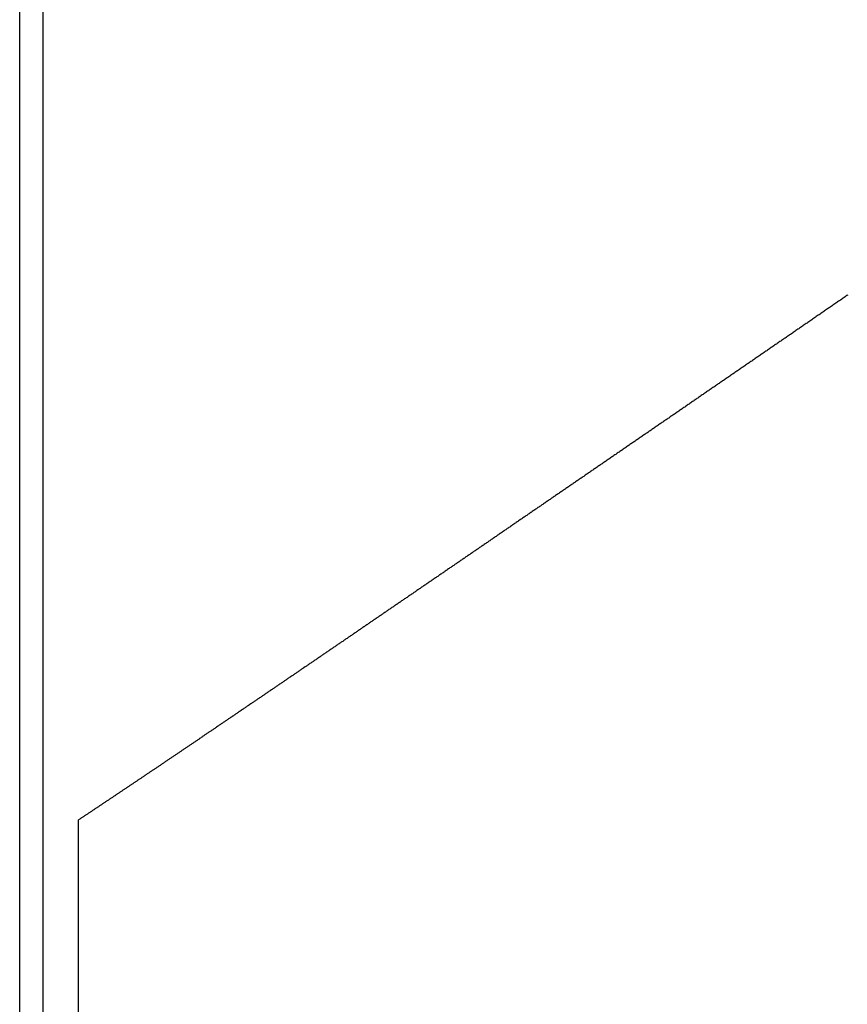
# Model space of a CAD drawing. Units: inches. Extents: x 11 to 407, y 4 to 292.
# Drawn here: x 174 to 175, y 150 to 151 of the extents above; entities that cross this region are included whole.
import ezdxf

# ---------------------------------------------------------------- set-up
doc = ezdxf.new("R2010")
doc.units = ezdxf.units.IN
doc.header["$MEASUREMENT"] = 0
doc.layers.add('M1', color=7, linetype='Continuous')

msp = doc.modelspace()

# ---------------------------------------------------------------- linework, layer by layer
at = {"layer": 'M1'}
for p, q in [((173.8844, 132.1315), (173.8844, 154.3193)), ((173.9144, 132.1043), (173.9144, 154.3193)), ((174.927, 150.8972), (174.9259, 150.8964)), ((174.9282, 150.898), (174.927, 150.8972)), ((174.9294, 150.8988), (174.9282, 150.898)), ((174.9305, 150.8996), (174.9294, 150.8988)), ((174.9317, 150.9004), (174.9305, 150.8996)), ((174.9329, 150.9012), (174.9317, 150.9004)), ((174.9341, 150.902), (174.9329, 150.9012)), ((174.9352, 150.9028), (174.9341, 150.902)), ((174.9364, 150.9036), (174.9352, 150.9028)), ((174.9376, 150.9044), (174.9364, 150.9036)), ((174.9082, 150.8843), (174.9071, 150.8835)), ((174.9094, 150.8851), (174.9082, 150.8843)), ((174.9106, 150.8859), (174.9094, 150.8851)), ((174.9118, 150.8867), (174.9106, 150.8859)), ((174.9129, 150.8875), (174.9118, 150.8867)), ((174.9141, 150.8883), (174.9129, 150.8875)), ((174.9153, 150.8891), (174.9141, 150.8883)), ((174.9165, 150.8899), (174.9153, 150.8891)), ((174.9176, 150.8907), (174.9165, 150.8899)), ((174.9188, 150.8915), (174.9176, 150.8907)), ((174.92, 150.8923), (174.9188, 150.8915)), ((174.9212, 150.8932), (174.92, 150.8923)), ((174.9223, 150.894), (174.9212, 150.8932)), ((174.9235, 150.8948), (174.9223, 150.894)), ((174.9247, 150.8956), (174.9235, 150.8948)), ((174.9259, 150.8964), (174.9247, 150.8956)), ((174.8905, 150.8721), (174.8893, 150.8713)), ((174.8917, 150.8729), (174.8905, 150.8721)), ((174.8929, 150.8737), (174.8917, 150.8729)), ((174.894, 150.8745), (174.8929, 150.8737)), ((174.8952, 150.8753), (174.894, 150.8745)), ((174.8964, 150.8761), (174.8952, 150.8753)), ((174.8976, 150.877), (174.8964, 150.8761)), ((174.8988, 150.8778), (174.8976, 150.877)), ((174.9, 150.8786), (174.8988, 150.8778)), ((174.9011, 150.8794), (174.9, 150.8786)), ((174.9023, 150.8802), (174.9011, 150.8794)), ((174.9035, 150.881), (174.9023, 150.8802)), ((174.9047, 150.8818), (174.9035, 150.881)), ((174.9059, 150.8826), (174.9047, 150.8818)), ((174.9071, 150.8835), (174.9059, 150.8826)), ((174.8717, 150.8592), (174.8705, 150.8584)), ((174.8728, 150.86), (174.8717, 150.8592)), ((174.874, 150.8608), (174.8728, 150.86)), ((174.8752, 150.8616), (174.874, 150.8608)), ((174.8763, 150.8624), (174.8752, 150.8616)), ((174.8775, 150.8632), (174.8763, 150.8624)), ((174.8787, 150.864), (174.8775, 150.8632)), ((174.8799, 150.8648), (174.8787, 150.864)), ((174.881, 150.8656), (174.8799, 150.8648)), ((174.8822, 150.8664), (174.881, 150.8656)), ((174.8834, 150.8672), (174.8822, 150.8664)), ((174.8846, 150.868), (174.8834, 150.8672)), ((174.8858, 150.8688), (174.8846, 150.868)), ((174.8869, 150.8696), (174.8858, 150.8688)), ((174.8881, 150.8705), (174.8869, 150.8696)), ((174.8893, 150.8713), (174.8881, 150.8705)), ((174.8535, 150.8467), (174.8523, 150.8459)), ((174.8546, 150.8474), (174.8535, 150.8467)), ((174.8557, 150.8482), (174.8546, 150.8474)), ((174.8568, 150.849), (174.8557, 150.8482)), ((174.858, 150.8497), (174.8568, 150.849)), ((174.8591, 150.8505), (174.858, 150.8497)), ((174.8602, 150.8513), (174.8591, 150.8505)), ((174.8614, 150.8521), (174.8602, 150.8513)), ((174.8625, 150.8529), (174.8614, 150.8521)), ((174.8636, 150.8536), (174.8625, 150.8529)), ((174.8648, 150.8544), (174.8636, 150.8536)), ((174.8659, 150.8552), (174.8648, 150.8544)), ((174.8671, 150.856), (174.8659, 150.8552)), ((174.8682, 150.8568), (174.8671, 150.856)), ((174.8694, 150.8576), (174.8682, 150.8568)), ((174.8705, 150.8584), (174.8694, 150.8576)), ((174.8356, 150.8344), (174.8345, 150.8336)), ((174.8367, 150.8352), (174.8356, 150.8344)), ((174.8379, 150.8359), (174.8367, 150.8352)), ((174.839, 150.8367), (174.8379, 150.8359)), ((174.8401, 150.8375), (174.839, 150.8367)), ((174.8412, 150.8382), (174.8401, 150.8375)), ((174.8423, 150.839), (174.8412, 150.8382)), ((174.8434, 150.8397), (174.8423, 150.839)), ((174.8445, 150.8405), (174.8434, 150.8397)), ((174.8456, 150.8413), (174.8445, 150.8405)), ((174.8468, 150.842), (174.8456, 150.8413)), ((174.8479, 150.8428), (174.8468, 150.842)), ((174.849, 150.8436), (174.8479, 150.8428)), ((174.8501, 150.8443), (174.849, 150.8436)), ((174.8512, 150.8451), (174.8501, 150.8443)), ((174.8523, 150.8459), (174.8512, 150.8451)), ((174.8166, 150.8213), (174.8155, 150.8205)), ((174.8177, 150.8221), (174.8166, 150.8213)), ((174.8188, 150.8229), (174.8177, 150.8221)), ((174.8199, 150.8236), (174.8188, 150.8229)), ((174.8211, 150.8244), (174.8199, 150.8236)), ((174.8222, 150.8252), (174.8211, 150.8244)), ((174.8233, 150.8259), (174.8222, 150.8252)), ((174.8244, 150.8267), (174.8233, 150.8259)), ((174.8256, 150.8275), (174.8244, 150.8267)), ((174.8267, 150.8283), (174.8256, 150.8275)), ((174.8278, 150.829), (174.8267, 150.8283)), ((174.8289, 150.8298), (174.8278, 150.829)), ((174.83, 150.8306), (174.8289, 150.8298)), ((174.8312, 150.8313), (174.83, 150.8306)), ((174.8323, 150.8321), (174.8312, 150.8313)), ((174.8334, 150.8329), (174.8323, 150.8321)), ((174.8345, 150.8336), (174.8334, 150.8329)), ((174.7986, 150.809), (174.7975, 150.8082)), ((174.7997, 150.8097), (174.7986, 150.809)), ((174.8008, 150.8105), (174.7997, 150.8097)), ((174.802, 150.8113), (174.8008, 150.8105)), ((174.8031, 150.8121), (174.802, 150.8113)), ((174.8042, 150.8128), (174.8031, 150.8121)), ((174.8053, 150.8136), (174.8042, 150.8128)), ((174.8065, 150.8144), (174.8053, 150.8136)), ((174.8076, 150.8151), (174.8065, 150.8144)), ((174.8087, 150.8159), (174.8076, 150.8151)), ((174.8098, 150.8167), (174.8087, 150.8159)), ((174.811, 150.8175), (174.8098, 150.8167)), ((174.8121, 150.8182), (174.811, 150.8175)), ((174.8132, 150.819), (174.8121, 150.8182)), ((174.8143, 150.8198), (174.8132, 150.819)), ((174.8155, 150.8205), (174.8143, 150.8198)), ((174.7807, 150.7967), (174.7795, 150.7959)), ((174.7818, 150.7974), (174.7807, 150.7967)), ((174.7829, 150.7982), (174.7818, 150.7974)), ((174.784, 150.799), (174.7829, 150.7982)), ((174.7851, 150.7997), (174.784, 150.799)), ((174.7863, 150.8005), (174.7851, 150.7997)), ((174.7874, 150.8013), (174.7863, 150.8005)), ((174.7885, 150.802), (174.7874, 150.8013)), ((174.7896, 150.8028), (174.7885, 150.802)), ((174.7907, 150.8036), (174.7896, 150.8028)), ((174.7919, 150.8043), (174.7907, 150.8036)), ((174.793, 150.8051), (174.7919, 150.8043)), ((174.7941, 150.8059), (174.793, 150.8051)), ((174.7952, 150.8067), (174.7941, 150.8059)), ((174.7963, 150.8074), (174.7952, 150.8067)), ((174.7975, 150.8082), (174.7963, 150.8074)), ((174.7626, 150.7843), (174.7615, 150.7835)), ((174.7638, 150.7851), (174.7626, 150.7843)), ((174.7649, 150.7858), (174.7638, 150.7851)), ((174.766, 150.7866), (174.7649, 150.7858)), ((174.7672, 150.7874), (174.766, 150.7866)), ((174.7683, 150.7882), (174.7672, 150.7874)), ((174.7694, 150.7889), (174.7683, 150.7882)), ((174.7705, 150.7897), (174.7694, 150.7889)), ((174.7717, 150.7905), (174.7705, 150.7897)), ((174.7728, 150.7913), (174.7717, 150.7905)), ((174.7739, 150.792), (174.7728, 150.7913)), ((174.775, 150.7928), (174.7739, 150.792)), ((174.7762, 150.7936), (174.775, 150.7928)), ((174.7773, 150.7943), (174.7762, 150.7936)), ((174.7784, 150.7951), (174.7773, 150.7943)), ((174.7795, 150.7959), (174.7784, 150.7951)), ((174.7446, 150.7719), (174.7435, 150.7711)), ((174.7457, 150.7727), (174.7446, 150.7719)), ((174.7468, 150.7734), (174.7457, 150.7727)), ((174.7479, 150.7742), (174.7468, 150.7734)), ((174.7491, 150.775), (174.7479, 150.7742)), ((174.7502, 150.7757), (174.7491, 150.775)), ((174.7513, 150.7765), (174.7502, 150.7757)), ((174.7525, 150.7773), (174.7513, 150.7765)), ((174.7536, 150.7781), (174.7525, 150.7773)), ((174.7547, 150.7788), (174.7536, 150.7781)), ((174.7559, 150.7796), (174.7547, 150.7788)), ((174.757, 150.7804), (174.7559, 150.7796)), ((174.7581, 150.7812), (174.757, 150.7804)), ((174.7592, 150.782), (174.7581, 150.7812)), ((174.7604, 150.7827), (174.7592, 150.782)), ((174.7615, 150.7835), (174.7604, 150.7827)), ((174.7258, 150.759), (174.7247, 150.7583)), ((174.7269, 150.7598), (174.7258, 150.759)), ((174.728, 150.7605), (174.7269, 150.7598)), ((174.7291, 150.7612), (174.728, 150.7605)), ((174.7302, 150.762), (174.7291, 150.7612)), ((174.7313, 150.7627), (174.7302, 150.762)), ((174.7324, 150.7635), (174.7313, 150.7627)), ((174.7335, 150.7642), (174.7324, 150.7635)), ((174.7346, 150.765), (174.7335, 150.7642)), ((174.7357, 150.7658), (174.7346, 150.765)), ((174.7368, 150.7665), (174.7357, 150.7658)), ((174.7379, 150.7673), (174.7368, 150.7665)), ((174.739, 150.768), (174.7379, 150.7673)), ((174.7401, 150.7688), (174.739, 150.768)), ((174.7412, 150.7696), (174.7401, 150.7688)), ((174.7423, 150.7703), (174.7412, 150.7696)), ((174.7435, 150.7711), (174.7423, 150.7703)), ((174.7077, 150.7465), (174.7066, 150.7458)), ((174.7087, 150.7473), (174.7077, 150.7465)), ((174.7098, 150.748), (174.7087, 150.7473)), ((174.7108, 150.7487), (174.7098, 150.748)), ((174.7119, 150.7495), (174.7108, 150.7487)), ((174.713, 150.7502), (174.7119, 150.7495)), ((174.714, 150.7509), (174.713, 150.7502)), ((174.7151, 150.7516), (174.714, 150.7509)), ((174.7162, 150.7524), (174.7151, 150.7516)), ((174.7172, 150.7531), (174.7162, 150.7524)), ((174.7183, 150.7538), (174.7172, 150.7531)), ((174.7194, 150.7546), (174.7183, 150.7538)), ((174.7204, 150.7553), (174.7194, 150.7546)), ((174.7215, 150.756), (174.7204, 150.7553)), ((174.7226, 150.7568), (174.7215, 150.756)), ((174.7237, 150.7575), (174.7226, 150.7568)), ((174.7247, 150.7583), (174.7237, 150.7575)), ((174.6895, 150.7341), (174.6885, 150.7334)), ((174.6906, 150.7348), (174.6895, 150.7341)), ((174.6917, 150.7356), (174.6906, 150.7348)), ((174.6927, 150.7363), (174.6917, 150.7356)), ((174.6938, 150.737), (174.6927, 150.7363)), ((174.6949, 150.7378), (174.6938, 150.737)), ((174.6959, 150.7385), (174.6949, 150.7378)), ((174.697, 150.7392), (174.6959, 150.7385)), ((174.6981, 150.74), (174.697, 150.7392)), ((174.6991, 150.7407), (174.6981, 150.74)), ((174.7002, 150.7414), (174.6991, 150.7407)), ((174.7013, 150.7422), (174.7002, 150.7414)), ((174.7023, 150.7429), (174.7013, 150.7422)), ((174.7034, 150.7436), (174.7023, 150.7429)), ((174.7045, 150.7444), (174.7034, 150.7436)), ((174.7055, 150.7451), (174.7045, 150.7444)), ((174.7066, 150.7458), (174.7055, 150.7451)), ((174.6713, 150.7216), (174.6702, 150.7208)), ((174.6724, 150.7223), (174.6713, 150.7216)), ((174.6734, 150.7231), (174.6724, 150.7223)), ((174.6745, 150.7238), (174.6734, 150.7231)), ((174.6756, 150.7245), (174.6745, 150.7238)), ((174.6767, 150.7253), (174.6756, 150.7245)), ((174.6777, 150.726), (174.6767, 150.7253)), ((174.6788, 150.7267), (174.6777, 150.726)), ((174.6799, 150.7275), (174.6788, 150.7267)), ((174.6809, 150.7282), (174.6799, 150.7275)), ((174.682, 150.7289), (174.6809, 150.7282)), ((174.6831, 150.7297), (174.682, 150.7289)), ((174.6842, 150.7304), (174.6831, 150.7297)), ((174.6852, 150.7312), (174.6842, 150.7304)), ((174.6863, 150.7319), (174.6852, 150.7312)), ((174.6874, 150.7326), (174.6863, 150.7319)), ((174.6885, 150.7334), (174.6874, 150.7326)), ((174.6531, 150.7091), (174.652, 150.7084)), ((174.6542, 150.7098), (174.6531, 150.7091)), ((174.6552, 150.7106), (174.6542, 150.7098)), ((174.6563, 150.7113), (174.6552, 150.7106)), ((174.6574, 150.712), (174.6563, 150.7113)), ((174.6584, 150.7128), (174.6574, 150.712)), ((174.6595, 150.7135), (174.6584, 150.7128)), ((174.6606, 150.7142), (174.6595, 150.7135)), ((174.6616, 150.715), (174.6606, 150.7142)), ((174.6627, 150.7157), (174.6616, 150.715)), ((174.6638, 150.7164), (174.6627, 150.7157)), ((174.6649, 150.7172), (174.6638, 150.7164)), ((174.6659, 150.7179), (174.6649, 150.7172)), ((174.667, 150.7186), (174.6659, 150.7179)), ((174.6681, 150.7194), (174.667, 150.7186)), ((174.6691, 150.7201), (174.6681, 150.7194)), ((174.6702, 150.7208), (174.6691, 150.7201)), ((174.6348, 150.6966), (174.6338, 150.6958)), ((174.6359, 150.6973), (174.6348, 150.6966)), ((174.637, 150.6981), (174.6359, 150.6973)), ((174.6381, 150.6988), (174.637, 150.6981)), ((174.6392, 150.6995), (174.6381, 150.6988)), ((174.6402, 150.7003), (174.6392, 150.6995)), ((174.6413, 150.701), (174.6402, 150.7003)), ((174.6424, 150.7018), (174.6413, 150.701)), ((174.6435, 150.7025), (174.6424, 150.7018)), ((174.6445, 150.7032), (174.6435, 150.7025)), ((174.6456, 150.704), (174.6445, 150.7032)), ((174.6467, 150.7047), (174.6456, 150.704)), ((174.6477, 150.7054), (174.6467, 150.7047)), ((174.6488, 150.7062), (174.6477, 150.7054)), ((174.6499, 150.7069), (174.6488, 150.7062)), ((174.651, 150.7076), (174.6499, 150.7069)), ((174.652, 150.7084), (174.651, 150.7076)), ((174.6165, 150.684), (174.6154, 150.6833)), ((174.6176, 150.6847), (174.6165, 150.684)), ((174.6187, 150.6855), (174.6176, 150.6847)), ((174.6197, 150.6862), (174.6187, 150.6855)), ((174.6208, 150.687), (174.6197, 150.6862)), ((174.6219, 150.6877), (174.6208, 150.687)), ((174.623, 150.6884), (174.6219, 150.6877)), ((174.624, 150.6892), (174.623, 150.6884)), ((174.6251, 150.6899), (174.624, 150.6892)), ((174.6262, 150.6907), (174.6251, 150.6899)), ((174.6273, 150.6914), (174.6262, 150.6907)), ((174.6284, 150.6921), (174.6273, 150.6914)), ((174.6294, 150.6929), (174.6284, 150.6921)), ((174.6305, 150.6936), (174.6294, 150.6929)), ((174.6316, 150.6944), (174.6305, 150.6936)), ((174.6327, 150.6951), (174.6316, 150.6944)), ((174.6338, 150.6958), (174.6327, 150.6951)), ((174.5986, 150.6717), (174.5975, 150.671)), ((174.5996, 150.6724), (174.5986, 150.6717)), ((174.6007, 150.6731), (174.5996, 150.6724)), ((174.6017, 150.6738), (174.6007, 150.6731)), ((174.6027, 150.6746), (174.6017, 150.6738)), ((174.6038, 150.6753), (174.6027, 150.6746)), ((174.6048, 150.676), (174.6038, 150.6753)), ((174.6059, 150.6767), (174.6048, 150.676)), ((174.6069, 150.6774), (174.6059, 150.6767)), ((174.608, 150.6782), (174.6069, 150.6774)), ((174.609, 150.6789), (174.608, 150.6782)), ((174.6101, 150.6796), (174.609, 150.6789)), ((174.6112, 150.6803), (174.6101, 150.6796)), ((174.6122, 150.6811), (174.6112, 150.6803)), ((174.6133, 150.6818), (174.6122, 150.6811)), ((174.6144, 150.6825), (174.6133, 150.6818)), ((174.6154, 150.6833), (174.6144, 150.6825)), ((174.5802, 150.6591), (174.5792, 150.6584)), ((174.5812, 150.6598), (174.5802, 150.6591)), ((174.5823, 150.6605), (174.5812, 150.6598)), ((174.5833, 150.6612), (174.5823, 150.6605)), ((174.5843, 150.6619), (174.5833, 150.6612)), ((174.5853, 150.6626), (174.5843, 150.6619)), ((174.5863, 150.6633), (174.5853, 150.6626)), ((174.5873, 150.664), (174.5863, 150.6633)), ((174.5883, 150.6647), (174.5873, 150.664)), ((174.5894, 150.6654), (174.5883, 150.6647)), ((174.5904, 150.6661), (174.5894, 150.6654)), ((174.5914, 150.6668), (174.5904, 150.6661)), ((174.5924, 150.6675), (174.5914, 150.6668)), ((174.5934, 150.6682), (174.5924, 150.6675)), ((174.5945, 150.6689), (174.5934, 150.6682)), ((174.5955, 150.6696), (174.5945, 150.6689)), ((174.5965, 150.6703), (174.5955, 150.6696)), ((174.5975, 150.671), (174.5965, 150.6703)), ((174.5619, 150.6466), (174.5609, 150.6459)), ((174.563, 150.6473), (174.5619, 150.6466)), ((174.564, 150.648), (174.563, 150.6473)), ((174.565, 150.6487), (174.564, 150.648)), ((174.566, 150.6494), (174.565, 150.6487)), ((174.567, 150.6501), (174.566, 150.6494)), ((174.5681, 150.6508), (174.567, 150.6501)), ((174.5691, 150.6515), (174.5681, 150.6508)), ((174.5701, 150.6522), (174.5691, 150.6515)), ((174.5711, 150.6529), (174.5701, 150.6522)), ((174.5721, 150.6536), (174.5711, 150.6529)), ((174.5731, 150.6543), (174.5721, 150.6536)), ((174.5742, 150.655), (174.5731, 150.6543)), ((174.5752, 150.6557), (174.5742, 150.655)), ((174.5762, 150.6564), (174.5752, 150.6557)), ((174.5772, 150.657), (174.5762, 150.6564)), ((174.5782, 150.6577), (174.5772, 150.657)), ((174.5792, 150.6584), (174.5782, 150.6577)), ((174.5435, 150.634), (174.5425, 150.6333)), ((174.5445, 150.6347), (174.5435, 150.634)), ((174.5456, 150.6354), (174.5445, 150.6347)), ((174.5466, 150.6361), (174.5456, 150.6354)), ((174.5476, 150.6368), (174.5466, 150.6361)), ((174.5486, 150.6375), (174.5476, 150.6368)), ((174.5497, 150.6382), (174.5486, 150.6375)), ((174.5507, 150.6389), (174.5497, 150.6382)), ((174.5517, 150.6396), (174.5507, 150.6389)), ((174.5527, 150.6403), (174.5517, 150.6396)), ((174.5537, 150.641), (174.5527, 150.6403)), ((174.5548, 150.6417), (174.5537, 150.641)), ((174.5558, 150.6424), (174.5548, 150.6417)), ((174.5568, 150.6431), (174.5558, 150.6424)), ((174.5578, 150.6438), (174.5568, 150.6431)), ((174.5589, 150.6445), (174.5578, 150.6438)), ((174.5599, 150.6452), (174.5589, 150.6445)), ((174.5609, 150.6459), (174.5599, 150.6452)), ((174.5252, 150.6214), (174.5241, 150.6207)), ((174.5262, 150.6221), (174.5252, 150.6214)), ((174.5272, 150.6228), (174.5262, 150.6221)), ((174.5282, 150.6235), (174.5272, 150.6228)), ((174.5292, 150.6242), (174.5282, 150.6235)), ((174.5303, 150.6249), (174.5292, 150.6242)), ((174.5313, 150.6256), (174.5303, 150.6249)), ((174.5323, 150.6263), (174.5313, 150.6256)), ((174.5333, 150.627), (174.5323, 150.6263)), ((174.5343, 150.6277), (174.5333, 150.627)), ((174.5354, 150.6284), (174.5343, 150.6277)), ((174.5364, 150.6291), (174.5354, 150.6284)), ((174.5374, 150.6298), (174.5364, 150.6291)), ((174.5384, 150.6305), (174.5374, 150.6298)), ((174.5394, 150.6312), (174.5384, 150.6305)), ((174.5405, 150.6319), (174.5394, 150.6312)), ((174.5415, 150.6326), (174.5405, 150.6319)), ((174.5425, 150.6333), (174.5415, 150.6326)), ((174.5067, 150.6087), (174.5057, 150.608)), ((174.5077, 150.6094), (174.5067, 150.6087)), ((174.5088, 150.6101), (174.5077, 150.6094)), ((174.5098, 150.6108), (174.5088, 150.6101)), ((174.5108, 150.6116), (174.5098, 150.6108)), ((174.5118, 150.6123), (174.5108, 150.6116)), ((174.5129, 150.613), (174.5118, 150.6123)), ((174.5139, 150.6137), (174.5129, 150.613)), ((174.5149, 150.6144), (174.5139, 150.6137)), ((174.516, 150.6151), (174.5149, 150.6144)), ((174.517, 150.6158), (174.516, 150.6151)), ((174.518, 150.6165), (174.517, 150.6158)), ((174.519, 150.6172), (174.518, 150.6165)), ((174.52, 150.6179), (174.519, 150.6172)), ((174.5211, 150.6186), (174.52, 150.6179)), ((174.5221, 150.6193), (174.5211, 150.6186)), ((174.5231, 150.62), (174.5221, 150.6193)), ((174.5241, 150.6207), (174.5231, 150.62)), ((174.4882, 150.5961), (174.4872, 150.5954)), ((174.4893, 150.5968), (174.4882, 150.5961)), ((174.4903, 150.5975), (174.4893, 150.5968)), ((174.4913, 150.5982), (174.4903, 150.5975)), ((174.4923, 150.5989), (174.4913, 150.5982)), ((174.4933, 150.5996), (174.4923, 150.5989)), ((174.4944, 150.6003), (174.4933, 150.5996)), ((174.4954, 150.601), (174.4944, 150.6003)), ((174.4964, 150.6017), (174.4954, 150.601)), ((174.4974, 150.6024), (174.4964, 150.6017)), ((174.4985, 150.6031), (174.4974, 150.6024)), ((174.4995, 150.6038), (174.4985, 150.6031)), ((174.5005, 150.6045), (174.4995, 150.6038)), ((174.5015, 150.6052), (174.5005, 150.6045)), ((174.5026, 150.6059), (174.5015, 150.6052)), ((174.5036, 150.6066), (174.5026, 150.6059)), ((174.5046, 150.6073), (174.5036, 150.6066)), ((174.5057, 150.608), (174.5046, 150.6073)), ((174.4704, 150.5838), (174.4694, 150.5832)), ((174.4713, 150.5845), (174.4704, 150.5838)), ((174.4723, 150.5852), (174.4713, 150.5845)), ((174.4733, 150.5858), (174.4723, 150.5852)), ((174.4743, 150.5865), (174.4733, 150.5858)), ((174.4753, 150.5872), (174.4743, 150.5865)), ((174.4762, 150.5879), (174.4753, 150.5872)), ((174.4772, 150.5885), (174.4762, 150.5879)), ((174.4782, 150.5892), (174.4772, 150.5885)), ((174.4792, 150.5899), (174.4782, 150.5892)), ((174.4802, 150.5906), (174.4792, 150.5899)), ((174.4812, 150.5913), (174.4802, 150.5906)), ((174.4822, 150.5919), (174.4812, 150.5913)), ((174.4832, 150.5926), (174.4822, 150.5919)), ((174.4842, 150.5933), (174.4832, 150.5926)), ((174.4852, 150.594), (174.4842, 150.5933)), ((174.4862, 150.5947), (174.4852, 150.594)), ((174.4872, 150.5954), (174.4862, 150.5947)), ((174.452, 150.5713), (174.451, 150.5706)), ((174.453, 150.5719), (174.452, 150.5713)), ((174.4539, 150.5726), (174.453, 150.5719)), ((174.4549, 150.5733), (174.4539, 150.5726)), ((174.4559, 150.5739), (174.4549, 150.5733)), ((174.4568, 150.5746), (174.4559, 150.5739)), ((174.4578, 150.5752), (174.4568, 150.5746)), ((174.4588, 150.5759), (174.4578, 150.5752)), ((174.4597, 150.5766), (174.4588, 150.5759)), ((174.4607, 150.5772), (174.4597, 150.5766)), ((174.4617, 150.5779), (174.4607, 150.5772)), ((174.4626, 150.5785), (174.4617, 150.5779)), ((174.4636, 150.5792), (174.4626, 150.5785)), ((174.4646, 150.5799), (174.4636, 150.5792)), ((174.4655, 150.5805), (174.4646, 150.5799)), ((174.4665, 150.5812), (174.4655, 150.5805)), ((174.4675, 150.5818), (174.4665, 150.5812)), ((174.4684, 150.5825), (174.4675, 150.5818)), ((174.4694, 150.5832), (174.4684, 150.5825)), ((174.4335, 150.5586), (174.4326, 150.558)), ((174.4345, 150.5593), (174.4335, 150.5586)), ((174.4355, 150.56), (174.4345, 150.5593)), ((174.4365, 150.5606), (174.4355, 150.56)), ((174.4374, 150.5613), (174.4365, 150.5606)), ((174.4384, 150.562), (174.4374, 150.5613)), ((174.4394, 150.5626), (174.4384, 150.562)), ((174.4404, 150.5633), (174.4394, 150.5626)), ((174.4413, 150.564), (174.4404, 150.5633)), ((174.4423, 150.5646), (174.4413, 150.564)), ((174.4433, 150.5653), (174.4423, 150.5646)), ((174.4443, 150.566), (174.4433, 150.5653)), ((174.4452, 150.5666), (174.4443, 150.566)), ((174.4462, 150.5673), (174.4452, 150.5666)), ((174.4472, 150.568), (174.4462, 150.5673)), ((174.4481, 150.5686), (174.4472, 150.568)), ((174.4491, 150.5693), (174.4481, 150.5686)), ((174.4501, 150.5699), (174.4491, 150.5693)), ((174.451, 150.5706), (174.4501, 150.5699)), ((174.415, 150.546), (174.4141, 150.5453)), ((174.416, 150.5466), (174.415, 150.546)), ((174.417, 150.5473), (174.416, 150.5466)), ((174.418, 150.548), (174.417, 150.5473)), ((174.4189, 150.5486), (174.418, 150.548)), ((174.4199, 150.5493), (174.4189, 150.5486)), ((174.4209, 150.55), (174.4199, 150.5493)), ((174.4218, 150.5506), (174.4209, 150.55)), ((174.4228, 150.5513), (174.4218, 150.5506)), ((174.4238, 150.552), (174.4228, 150.5513)), ((174.4248, 150.5526), (174.4238, 150.552)), ((174.4257, 150.5533), (174.4248, 150.5526)), ((174.4267, 150.554), (174.4257, 150.5533)), ((174.4277, 150.5546), (174.4267, 150.554)), ((174.4287, 150.5553), (174.4277, 150.5546)), ((174.4296, 150.556), (174.4287, 150.5553)), ((174.4306, 150.5566), (174.4296, 150.556)), ((174.4316, 150.5573), (174.4306, 150.5566)), ((174.4326, 150.558), (174.4316, 150.5573)), ((174.3966, 150.5333), (174.3956, 150.5327)), ((174.3975, 150.534), (174.3966, 150.5333)), ((174.3985, 150.5347), (174.3975, 150.534)), ((174.3995, 150.5353), (174.3985, 150.5347)), ((174.4005, 150.536), (174.3995, 150.5353)), ((174.4014, 150.5367), (174.4005, 150.536)), ((174.4024, 150.5373), (174.4014, 150.5367)), ((174.4034, 150.538), (174.4024, 150.5373)), ((174.4044, 150.5387), (174.4034, 150.538)), ((174.4053, 150.5393), (174.4044, 150.5387)), ((174.4063, 150.54), (174.4053, 150.5393)), ((174.4073, 150.5407), (174.4063, 150.54)), ((174.4082, 150.5413), (174.4073, 150.5407)), ((174.4092, 150.542), (174.4082, 150.5413)), ((174.4102, 150.5427), (174.4092, 150.542)), ((174.4112, 150.5433), (174.4102, 150.5427)), ((174.4121, 150.544), (174.4112, 150.5433)), ((174.4131, 150.5446), (174.4121, 150.544)), ((174.4141, 150.5453), (174.4131, 150.5446)), ((174.3789, 150.5213), (174.3779, 150.5206)), ((174.3799, 150.5219), (174.3789, 150.5213)), ((174.3809, 150.5226), (174.3799, 150.5219)), ((174.3818, 150.5233), (174.3809, 150.5226)), ((174.3828, 150.5239), (174.3818, 150.5233)), ((174.3838, 150.5246), (174.3828, 150.5239)), ((174.3848, 150.5253), (174.3838, 150.5246)), ((174.3858, 150.5259), (174.3848, 150.5253)), ((174.3868, 150.5266), (174.3858, 150.5259)), ((174.3877, 150.5273), (174.3868, 150.5266)), ((174.3887, 150.528), (174.3877, 150.5273)), ((174.3897, 150.5286), (174.3887, 150.528)), ((174.3907, 150.5293), (174.3897, 150.5286)), ((174.3917, 150.53), (174.3907, 150.5293)), ((174.3926, 150.5306), (174.3917, 150.53)), ((174.3936, 150.5313), (174.3926, 150.5306)), ((174.3946, 150.532), (174.3936, 150.5313)), ((174.3956, 150.5327), (174.3946, 150.532)), ((174.3607, 150.5088), (174.3597, 150.5081)), ((174.3616, 150.5094), (174.3607, 150.5088)), ((174.3625, 150.5101), (174.3616, 150.5094)), ((174.3635, 150.5107), (174.3625, 150.5101)), ((174.3644, 150.5114), (174.3635, 150.5107)), ((174.3654, 150.512), (174.3644, 150.5114)), ((174.3663, 150.5127), (174.3654, 150.512)), ((174.3673, 150.5133), (174.3663, 150.5127)), ((174.3682, 150.514), (174.3673, 150.5133)), ((174.3692, 150.5146), (174.3682, 150.514)), ((174.3702, 150.5153), (174.3692, 150.5146)), ((174.3711, 150.5159), (174.3702, 150.5153)), ((174.3721, 150.5166), (174.3711, 150.5159)), ((174.3731, 150.5173), (174.3721, 150.5166)), ((174.374, 150.5179), (174.3731, 150.5173)), ((174.375, 150.5186), (174.374, 150.5179)), ((174.376, 150.5193), (174.375, 150.5186)), ((174.377, 150.5199), (174.376, 150.5193)), ((174.3779, 150.5206), (174.377, 150.5199)), ((174.3422, 150.4962), (174.3413, 150.4955)), ((174.3431, 150.4968), (174.3422, 150.4962)), ((174.344, 150.4974), (174.3431, 150.4968)), ((174.345, 150.498), (174.344, 150.4974)), ((174.3459, 150.4987), (174.345, 150.498)), ((174.3468, 150.4993), (174.3459, 150.4987)), ((174.3477, 150.4999), (174.3468, 150.4993)), ((174.3486, 150.5005), (174.3477, 150.4999)), ((174.3495, 150.5012), (174.3486, 150.5005)), ((174.3505, 150.5018), (174.3495, 150.5012)), ((174.3514, 150.5024), (174.3505, 150.5018)), ((174.3523, 150.5031), (174.3514, 150.5024)), ((174.3532, 150.5037), (174.3523, 150.5031)), ((174.3541, 150.5043), (174.3532, 150.5037)), ((174.3551, 150.505), (174.3541, 150.5043)), ((174.356, 150.5056), (174.3551, 150.505)), ((174.3569, 150.5062), (174.356, 150.5056)), ((174.3579, 150.5069), (174.3569, 150.5062)), ((174.3588, 150.5075), (174.3579, 150.5069)), ((174.3597, 150.5081), (174.3588, 150.5075)), ((174.3238, 150.4836), (174.3229, 150.483)), ((174.3247, 150.4842), (174.3238, 150.4836)), ((174.3257, 150.4849), (174.3247, 150.4842)), ((174.3266, 150.4855), (174.3257, 150.4849)), ((174.3275, 150.4861), (174.3266, 150.4855)), ((174.3284, 150.4868), (174.3275, 150.4861)), ((174.3294, 150.4874), (174.3284, 150.4868)), ((174.3303, 150.488), (174.3294, 150.4874)), ((174.3312, 150.4886), (174.3303, 150.488)), ((174.3321, 150.4893), (174.3312, 150.4886)), ((174.333, 150.4899), (174.3321, 150.4893)), ((174.334, 150.4905), (174.333, 150.4899)), ((174.3349, 150.4912), (174.334, 150.4905)), ((174.3358, 150.4918), (174.3349, 150.4912)), ((174.3367, 150.4924), (174.3358, 150.4918)), ((174.3376, 150.493), (174.3367, 150.4924)), ((174.3386, 150.4937), (174.3376, 150.493)), ((174.3395, 150.4943), (174.3386, 150.4937)), ((174.3404, 150.4949), (174.3395, 150.4943)), ((174.3413, 150.4955), (174.3404, 150.4949)), ((174.3053, 150.471), (174.3044, 150.4703)), ((174.3062, 150.4716), (174.3053, 150.471)), ((174.3072, 150.4722), (174.3062, 150.4716)), ((174.3081, 150.4729), (174.3072, 150.4722)), ((174.309, 150.4735), (174.3081, 150.4729)), ((174.3099, 150.4741), (174.309, 150.4735)), ((174.3109, 150.4748), (174.3099, 150.4741)), ((174.3118, 150.4754), (174.3109, 150.4748)), ((174.3127, 150.476), (174.3118, 150.4754)), ((174.3136, 150.4766), (174.3127, 150.476)), ((174.3146, 150.4773), (174.3136, 150.4766)), ((174.3155, 150.4779), (174.3146, 150.4773)), ((174.3164, 150.4785), (174.3155, 150.4779)), ((174.3173, 150.4792), (174.3164, 150.4785)), ((174.3183, 150.4798), (174.3173, 150.4792)), ((174.3192, 150.4804), (174.3183, 150.4798)), ((174.3201, 150.4811), (174.3192, 150.4804)), ((174.321, 150.4817), (174.3201, 150.4811)), ((174.322, 150.4823), (174.321, 150.4817)), ((174.3229, 150.483), (174.322, 150.4823)), ((174.2869, 150.4584), (174.2859, 150.4577)), ((174.2878, 150.459), (174.2869, 150.4584)), ((174.2887, 150.4596), (174.2878, 150.459)), ((174.2896, 150.4603), (174.2887, 150.4596)), ((174.2906, 150.4609), (174.2896, 150.4603)), ((174.2915, 150.4615), (174.2906, 150.4609)), ((174.2924, 150.4622), (174.2915, 150.4615)), ((174.2933, 150.4628), (174.2924, 150.4622)), ((174.2943, 150.4634), (174.2933, 150.4628)), ((174.2952, 150.464), (174.2943, 150.4634)), ((174.2961, 150.4647), (174.2952, 150.464)), ((174.297, 150.4653), (174.2961, 150.4647)), ((174.2979, 150.4659), (174.297, 150.4653)), ((174.2989, 150.4666), (174.2979, 150.4659)), ((174.2998, 150.4672), (174.2989, 150.4666)), ((174.3007, 150.4678), (174.2998, 150.4672)), ((174.3016, 150.4685), (174.3007, 150.4678)), ((174.3026, 150.4691), (174.3016, 150.4685)), ((174.3035, 150.4697), (174.3026, 150.4691)), ((174.3044, 150.4703), (174.3035, 150.4697)), ((174.2682, 150.4457), (174.2673, 150.445)), ((174.2692, 150.4463), (174.2682, 150.4457)), ((174.2701, 150.4469), (174.2692, 150.4463)), ((174.271, 150.4476), (174.2701, 150.4469)), ((174.272, 150.4482), (174.271, 150.4476)), ((174.2729, 150.4488), (174.272, 150.4482)), ((174.2738, 150.4495), (174.2729, 150.4488)), ((174.2748, 150.4501), (174.2738, 150.4495)), ((174.2757, 150.4508), (174.2748, 150.4501)), ((174.2766, 150.4514), (174.2757, 150.4508)), ((174.2776, 150.452), (174.2766, 150.4514)), ((174.2785, 150.4527), (174.2776, 150.452)), ((174.2794, 150.4533), (174.2785, 150.4527)), ((174.2804, 150.4539), (174.2794, 150.4533)), ((174.2813, 150.4546), (174.2804, 150.4539)), ((174.2822, 150.4552), (174.2813, 150.4546)), ((174.2832, 150.4558), (174.2822, 150.4552)), ((174.2841, 150.4565), (174.2832, 150.4558)), ((174.285, 150.4571), (174.2841, 150.4565)), ((174.2859, 150.4577), (174.285, 150.4571)), ((174.25, 150.4332), (174.2491, 150.4326)), ((174.2509, 150.4338), (174.25, 150.4332)), ((174.2518, 150.4344), (174.2509, 150.4338)), ((174.2527, 150.4351), (174.2518, 150.4344)), ((174.2536, 150.4357), (174.2527, 150.4351)), ((174.2545, 150.4363), (174.2536, 150.4357)), ((174.2554, 150.4369), (174.2545, 150.4363)), ((174.2563, 150.4375), (174.2554, 150.4369)), ((174.2572, 150.4381), (174.2563, 150.4375)), ((174.2581, 150.4388), (174.2572, 150.4381)), ((174.259, 150.4394), (174.2581, 150.4388)), ((174.2599, 150.44), (174.259, 150.4394)), ((174.2609, 150.4406), (174.2599, 150.44)), ((174.2618, 150.4413), (174.2609, 150.4406)), ((174.2627, 150.4419), (174.2618, 150.4413)), ((174.2636, 150.4425), (174.2627, 150.4419)), ((174.2645, 150.4431), (174.2636, 150.4425)), ((174.2655, 150.4438), (174.2645, 150.4431)), ((174.2664, 150.4444), (174.2655, 150.4438)), ((174.2673, 150.445), (174.2664, 150.4444)), ((174.2316, 150.4207), (174.2308, 150.4201)), ((174.2325, 150.4213), (174.2316, 150.4207)), ((174.2334, 150.4219), (174.2325, 150.4213)), ((174.2342, 150.4225), (174.2334, 150.4219)), ((174.2351, 150.4231), (174.2342, 150.4225)), ((174.236, 150.4237), (174.2351, 150.4231)), ((174.2368, 150.4243), (174.236, 150.4237)), ((174.2377, 150.4249), (174.2368, 150.4243)), ((174.2386, 150.4254), (174.2377, 150.4249)), ((174.2394, 150.426), (174.2386, 150.4254)), ((174.2403, 150.4266), (174.2394, 150.426)), ((174.2412, 150.4272), (174.2403, 150.4266)), ((174.2421, 150.4278), (174.2412, 150.4272)), ((174.2429, 150.4284), (174.2421, 150.4278)), ((174.2438, 150.429), (174.2429, 150.4284)), ((174.2447, 150.4296), (174.2438, 150.429)), ((174.2456, 150.4302), (174.2447, 150.4296)), ((174.2464, 150.4308), (174.2456, 150.4302)), ((174.2473, 150.4314), (174.2464, 150.4308)), ((174.2482, 150.432), (174.2473, 150.4314)), ((174.2491, 150.4326), (174.2482, 150.432)), ((174.2133, 150.4082), (174.2124, 150.4076)), ((174.2142, 150.4088), (174.2133, 150.4082)), ((174.215, 150.4094), (174.2142, 150.4088)), ((174.2159, 150.41), (174.215, 150.4094)), ((174.2168, 150.4106), (174.2159, 150.41)), ((174.2177, 150.4112), (174.2168, 150.4106)), ((174.2186, 150.4118), (174.2177, 150.4112)), ((174.2194, 150.4124), (174.2186, 150.4118)), ((174.2203, 150.413), (174.2194, 150.4124)), ((174.2212, 150.4136), (174.2203, 150.413)), ((174.2221, 150.4142), (174.2212, 150.4136)), ((174.2229, 150.4148), (174.2221, 150.4142)), ((174.2238, 150.4154), (174.2229, 150.4148)), ((174.2247, 150.416), (174.2238, 150.4154)), ((174.2255, 150.4166), (174.2247, 150.416)), ((174.2264, 150.4172), (174.2255, 150.4166)), ((174.2273, 150.4178), (174.2264, 150.4172)), ((174.2282, 150.4183), (174.2273, 150.4178)), ((174.229, 150.4189), (174.2282, 150.4183)), ((174.2299, 150.4195), (174.229, 150.4189)), ((174.2308, 150.4201), (174.2299, 150.4195)), ((174.1949, 150.3957), (174.194, 150.3951)), ((174.1957, 150.3963), (174.1949, 150.3957)), ((174.1966, 150.3969), (174.1957, 150.3963)), ((174.1975, 150.3975), (174.1966, 150.3969)), ((174.1984, 150.3981), (174.1975, 150.3975)), ((174.1992, 150.3987), (174.1984, 150.3981)), ((174.2001, 150.3993), (174.1992, 150.3987)), ((174.201, 150.3999), (174.2001, 150.3993)), ((174.2019, 150.4005), (174.201, 150.3999)), ((174.2028, 150.4011), (174.2019, 150.4005)), ((174.2036, 150.4016), (174.2028, 150.4011)), ((174.2045, 150.4022), (174.2036, 150.4016)), ((174.2054, 150.4028), (174.2045, 150.4022)), ((174.2063, 150.4034), (174.2054, 150.4028)), ((174.2071, 150.404), (174.2063, 150.4034)), ((174.208, 150.4046), (174.2071, 150.404)), ((174.2089, 150.4052), (174.208, 150.4046)), ((174.2098, 150.4058), (174.2089, 150.4052)), ((174.2107, 150.4064), (174.2098, 150.4058)), ((174.2115, 150.407), (174.2107, 150.4064)), ((174.2124, 150.4076), (174.2115, 150.407)), ((174.1765, 150.3832), (174.1756, 150.3826)), ((174.1773, 150.3838), (174.1765, 150.3832)), ((174.1782, 150.3844), (174.1773, 150.3838)), ((174.1791, 150.385), (174.1782, 150.3844)), ((174.18, 150.3856), (174.1791, 150.385)), ((174.1809, 150.3862), (174.18, 150.3856)), ((174.1817, 150.3868), (174.1809, 150.3862)), ((174.1826, 150.3874), (174.1817, 150.3868)), ((174.1835, 150.388), (174.1826, 150.3874)), ((174.1844, 150.3885), (174.1835, 150.388)), ((174.1852, 150.3891), (174.1844, 150.3885)), ((174.1861, 150.3897), (174.1852, 150.3891)), ((174.187, 150.3903), (174.1861, 150.3897)), ((174.1879, 150.3909), (174.187, 150.3903)), ((174.1887, 150.3915), (174.1879, 150.3909)), ((174.1896, 150.3921), (174.1887, 150.3915)), ((174.1905, 150.3927), (174.1896, 150.3921)), ((174.1914, 150.3933), (174.1905, 150.3927)), ((174.1922, 150.3939), (174.1914, 150.3933)), ((174.1931, 150.3945), (174.1922, 150.3939)), ((174.194, 150.3951), (174.1931, 150.3945)), ((174.1579, 150.3706), (174.157, 150.37)), ((174.1588, 150.3712), (174.1579, 150.3706)), ((174.1597, 150.3718), (174.1588, 150.3712)), ((174.1606, 150.3724), (174.1597, 150.3718)), ((174.1614, 150.373), (174.1606, 150.3724)), ((174.1623, 150.3736), (174.1614, 150.373)), ((174.1632, 150.3742), (174.1623, 150.3736)), ((174.1641, 150.3748), (174.1632, 150.3742)), ((174.165, 150.3754), (174.1641, 150.3748)), ((174.1659, 150.376), (174.165, 150.3754)), ((174.1667, 150.3766), (174.1659, 150.376)), ((174.1676, 150.3772), (174.1667, 150.3766)), ((174.1685, 150.3778), (174.1676, 150.3772)), ((174.1694, 150.3784), (174.1685, 150.3778)), ((174.1703, 150.379), (174.1694, 150.3784)), ((174.1712, 150.3796), (174.1703, 150.379)), ((174.172, 150.3802), (174.1712, 150.3796)), ((174.1729, 150.3808), (174.172, 150.3802)), ((174.1738, 150.3814), (174.1729, 150.3808)), ((174.1747, 150.382), (174.1738, 150.3814)), ((174.1756, 150.3826), (174.1747, 150.382)), ((174.1399, 150.3584), (174.1391, 150.3578)), ((174.1408, 150.3589), (174.1399, 150.3584)), ((174.1416, 150.3595), (174.1408, 150.3589)), ((174.1425, 150.3601), (174.1416, 150.3595)), ((174.1433, 150.3607), (174.1425, 150.3601)), ((174.1441, 150.3612), (174.1433, 150.3607)), ((174.145, 150.3618), (174.1441, 150.3612)), ((174.1458, 150.3624), (174.145, 150.3618)), ((174.1467, 150.363), (174.1458, 150.3624)), ((174.1475, 150.3635), (174.1467, 150.363)), ((174.1484, 150.3641), (174.1475, 150.3635)), ((174.1492, 150.3647), (174.1484, 150.3641)), ((174.1501, 150.3653), (174.1492, 150.3647)), ((174.151, 150.3659), (174.1501, 150.3653)), ((174.1518, 150.3664), (174.151, 150.3659)), ((174.1527, 150.367), (174.1518, 150.3664)), ((174.1536, 150.3676), (174.1527, 150.367)), ((174.1544, 150.3682), (174.1536, 150.3676)), ((174.1553, 150.3688), (174.1544, 150.3682)), ((174.1562, 150.3694), (174.1553, 150.3688)), ((174.157, 150.37), (174.1562, 150.3694)), ((174.1217, 150.346), (174.1209, 150.3454)), ((174.1225, 150.3466), (174.1217, 150.346)), ((174.1233, 150.3471), (174.1225, 150.3466)), ((174.1242, 150.3477), (174.1233, 150.3471)), ((174.125, 150.3483), (174.1242, 150.3477)), ((174.1258, 150.3488), (174.125, 150.3483)), ((174.1267, 150.3494), (174.1258, 150.3488)), ((174.1275, 150.3499), (174.1267, 150.3494)), ((174.1283, 150.3505), (174.1275, 150.3499)), ((174.1291, 150.3511), (174.1283, 150.3505)), ((174.13, 150.3516), (174.1291, 150.3511)), ((174.1308, 150.3522), (174.13, 150.3516)), ((174.1316, 150.3527), (174.1308, 150.3522)), ((174.1325, 150.3533), (174.1316, 150.3527)), ((174.1333, 150.3539), (174.1325, 150.3533)), ((174.1341, 150.3544), (174.1333, 150.3539)), ((174.1349, 150.355), (174.1341, 150.3544)), ((174.1358, 150.3556), (174.1349, 150.355)), ((174.1366, 150.3561), (174.1358, 150.3556)), ((174.1374, 150.3567), (174.1366, 150.3561)), ((174.1383, 150.3572), (174.1374, 150.3567)), ((174.1391, 150.3578), (174.1383, 150.3572)), ((174.1025, 150.333), (174.1016, 150.3324)), ((174.1033, 150.3336), (174.1025, 150.333)), ((174.1041, 150.3341), (174.1033, 150.3336)), ((174.105, 150.3347), (174.1041, 150.3341)), ((174.1058, 150.3353), (174.105, 150.3347)), ((174.1067, 150.3358), (174.1058, 150.3353)), ((174.1075, 150.3364), (174.1067, 150.3358)), ((174.1083, 150.337), (174.1075, 150.3364)), ((174.1092, 150.3375), (174.1083, 150.337)), ((174.11, 150.3381), (174.1092, 150.3375)), ((174.1108, 150.3387), (174.11, 150.3381)), ((174.1117, 150.3392), (174.1108, 150.3387)), ((174.1125, 150.3398), (174.1117, 150.3392)), ((174.1133, 150.3404), (174.1125, 150.3398)), ((174.1142, 150.3409), (174.1133, 150.3404)), ((174.115, 150.3415), (174.1142, 150.3409)), ((174.1159, 150.3421), (174.115, 150.3415)), ((174.1167, 150.3426), (174.1159, 150.3421)), ((174.1175, 150.3432), (174.1167, 150.3426)), ((174.1184, 150.3438), (174.1175, 150.3432)), ((174.1192, 150.3443), (174.1184, 150.3438)), ((174.12, 150.3449), (174.1192, 150.3443)), ((174.1209, 150.3454), (174.12, 150.3449)), ((174.0842, 150.3206), (174.0833, 150.3201)), ((174.085, 150.3212), (174.0842, 150.3206)), ((174.0858, 150.3217), (174.085, 150.3212)), ((174.0867, 150.3223), (174.0858, 150.3217)), ((174.0875, 150.3229), (174.0867, 150.3223)), ((174.0883, 150.3234), (174.0875, 150.3229)), ((174.0892, 150.324), (174.0883, 150.3234)), ((174.09, 150.3246), (174.0892, 150.324)), ((174.0908, 150.3251), (174.09, 150.3246)), ((174.0916, 150.3257), (174.0908, 150.3251)), ((174.0925, 150.3262), (174.0916, 150.3257)), ((174.0933, 150.3268), (174.0925, 150.3262)), ((174.0941, 150.3274), (174.0933, 150.3268)), ((174.095, 150.3279), (174.0941, 150.3274)), ((174.0958, 150.3285), (174.095, 150.3279)), ((174.0966, 150.3291), (174.0958, 150.3285)), ((174.0975, 150.3296), (174.0966, 150.3291)), ((174.0983, 150.3302), (174.0975, 150.3296)), ((174.0991, 150.3307), (174.0983, 150.3302)), ((174.1, 150.3313), (174.0991, 150.3307)), ((174.1008, 150.3319), (174.1, 150.3313)), ((174.1016, 150.3324), (174.1008, 150.3319)), ((174.0656, 150.3081), (174.0647, 150.3075)), ((174.0664, 150.3086), (174.0656, 150.3081)), ((174.0673, 150.3092), (174.0664, 150.3086)), ((174.0681, 150.3098), (174.0673, 150.3092)), ((174.069, 150.3104), (174.0681, 150.3098)), ((174.0698, 150.311), (174.069, 150.3104)), ((174.0707, 150.3115), (174.0698, 150.311)), ((174.0715, 150.3121), (174.0707, 150.3115)), ((174.0724, 150.3127), (174.0715, 150.3121)), ((174.0732, 150.3132), (174.0724, 150.3127)), ((174.0741, 150.3138), (174.0732, 150.3132)), ((174.0749, 150.3144), (174.0741, 150.3138)), ((174.0758, 150.315), (174.0749, 150.3144)), ((174.0766, 150.3155), (174.0758, 150.315)), ((174.0775, 150.3161), (174.0766, 150.3155)), ((174.0783, 150.3167), (174.0775, 150.3161)), ((174.0791, 150.3172), (174.0783, 150.3167)), ((174.08, 150.3178), (174.0791, 150.3172)), ((174.0808, 150.3184), (174.08, 150.3178)), ((174.0817, 150.3189), (174.0808, 150.3184)), ((174.0825, 150.3195), (174.0817, 150.3189)), ((174.0833, 150.3201), (174.0825, 150.3195)), ((174.0474, 150.2958), (174.0466, 150.2953)), ((174.0481, 150.2963), (174.0474, 150.2958)), ((174.0489, 150.2969), (174.0481, 150.2963)), ((174.0497, 150.2974), (174.0489, 150.2969)), ((174.0505, 150.2979), (174.0497, 150.2974)), ((174.0513, 150.2985), (174.0505, 150.2979)), ((174.0522, 150.299), (174.0513, 150.2985)), ((174.053, 150.2996), (174.0522, 150.299)), ((174.0538, 150.3001), (174.053, 150.2996)), ((174.0546, 150.3007), (174.0538, 150.3001)), ((174.0554, 150.3012), (174.0546, 150.3007)), ((174.0563, 150.3018), (174.0554, 150.3012)), ((174.0571, 150.3024), (174.0563, 150.3018)), ((174.0579, 150.3029), (174.0571, 150.3024)), ((174.0588, 150.3035), (174.0579, 150.3029)), ((174.0596, 150.3041), (174.0588, 150.3035)), ((174.0605, 150.3046), (174.0596, 150.3041)), ((174.0613, 150.3052), (174.0605, 150.3046)), ((174.0622, 150.3058), (174.0613, 150.3052)), ((174.063, 150.3063), (174.0622, 150.3058)), ((174.0639, 150.3069), (174.063, 150.3063)), ((174.0647, 150.3075), (174.0639, 150.3069)), ((174.0282, 150.2829), (174.0274, 150.2824)), ((174.0289, 150.2834), (174.0282, 150.2829)), ((174.0296, 150.2839), (174.0289, 150.2834)), ((174.0303, 150.2844), (174.0296, 150.2839)), ((174.0311, 150.2848), (174.0303, 150.2844)), ((174.0318, 150.2853), (174.0311, 150.2848)), ((174.0325, 150.2858), (174.0318, 150.2853)), ((174.0332, 150.2863), (174.0325, 150.2858)), ((174.0339, 150.2868), (174.0332, 150.2863)), ((174.0347, 150.2873), (174.0339, 150.2868)), ((174.0354, 150.2878), (174.0347, 150.2873)), ((174.0361, 150.2882), (174.0354, 150.2878)), ((174.0368, 150.2887), (174.0361, 150.2882)), ((174.0376, 150.2892), (174.0368, 150.2887)), ((174.0383, 150.2897), (174.0376, 150.2892)), ((174.039, 150.2902), (174.0383, 150.2897)), ((174.0398, 150.2907), (174.039, 150.2902)), ((174.0405, 150.2912), (174.0398, 150.2907)), ((174.0413, 150.2917), (174.0405, 150.2912)), ((174.042, 150.2922), (174.0413, 150.2917)), ((174.0428, 150.2927), (174.042, 150.2922)), ((174.0435, 150.2932), (174.0428, 150.2927)), ((174.0443, 150.2937), (174.0435, 150.2932)), ((174.045, 150.2943), (174.0443, 150.2937)), ((174.0458, 150.2948), (174.045, 150.2943)), ((174.0466, 150.2953), (174.0458, 150.2948)), ((174.0098, 150.2706), (174.009, 150.2701)), ((174.0105, 150.2711), (174.0098, 150.2706)), ((174.0113, 150.2716), (174.0105, 150.2711)), ((174.012, 150.2721), (174.0113, 150.2716)), ((174.0127, 150.2726), (174.012, 150.2721)), ((174.0135, 150.2731), (174.0127, 150.2726)), ((174.0142, 150.2736), (174.0135, 150.2731)), ((174.015, 150.2741), (174.0142, 150.2736)), ((174.0157, 150.2746), (174.015, 150.2741)), ((174.0165, 150.2751), (174.0157, 150.2746)), ((174.0172, 150.2755), (174.0165, 150.2751)), ((174.0179, 150.276), (174.0172, 150.2755)), ((174.0187, 150.2765), (174.0179, 150.276)), ((174.0194, 150.277), (174.0187, 150.2765)), ((174.0201, 150.2775), (174.0194, 150.277)), ((174.0209, 150.278), (174.0201, 150.2775)), ((174.0216, 150.2785), (174.0209, 150.278)), ((174.0224, 150.279), (174.0216, 150.2785)), ((174.0231, 150.2795), (174.0224, 150.279)), ((174.0238, 150.28), (174.0231, 150.2795)), ((174.0245, 150.2805), (174.0238, 150.28)), ((174.0253, 150.281), (174.0245, 150.2805)), ((174.026, 150.2815), (174.0253, 150.281)), ((174.0267, 150.2819), (174.026, 150.2815)), ((174.0274, 150.2824), (174.0267, 150.2819)), ((173.9912, 150.2582), (173.9905, 150.2577)), ((173.992, 150.2587), (173.9912, 150.2582)), ((173.9927, 150.2592), (173.992, 150.2587)), ((173.9935, 150.2597), (173.9927, 150.2592)), ((173.9942, 150.2602), (173.9935, 150.2597)), ((173.9949, 150.2606), (173.9942, 150.2602)), ((173.9957, 150.2611), (173.9949, 150.2606)), ((173.9964, 150.2616), (173.9957, 150.2611)), ((173.9972, 150.2621), (173.9964, 150.2616)), ((173.9979, 150.2626), (173.9972, 150.2621)), ((173.9986, 150.2631), (173.9979, 150.2626)), ((173.9994, 150.2636), (173.9986, 150.2631)), ((174.0001, 150.2641), (173.9994, 150.2636)), ((174.0009, 150.2646), (174.0001, 150.2641)), ((174.0016, 150.2651), (174.0009, 150.2646)), ((174.0023, 150.2656), (174.0016, 150.2651)), ((174.0031, 150.2661), (174.0023, 150.2656)), ((174.0038, 150.2666), (174.0031, 150.2661)), ((174.0046, 150.2671), (174.0038, 150.2666)), ((174.0053, 150.2676), (174.0046, 150.2671)), ((174.0061, 150.2681), (174.0053, 150.2676)), ((174.0068, 150.2686), (174.0061, 150.2681)), ((174.0075, 150.2691), (174.0068, 150.2686)), ((174.0083, 150.2696), (174.0075, 150.2691)), ((174.009, 150.2701), (174.0083, 150.2696)), ((173.972, 150.2454), (173.9713, 150.2449)), ((173.9727, 150.2459), (173.972, 150.2454)), ((173.9735, 150.2464), (173.9727, 150.2459)), ((173.9742, 150.2468), (173.9735, 150.2464)), ((173.975, 150.2473), (173.9742, 150.2468)), ((173.9757, 150.2478), (173.975, 150.2473)), ((173.9764, 150.2483), (173.9757, 150.2478)), ((173.9772, 150.2488), (173.9764, 150.2483)), ((173.9779, 150.2493), (173.9772, 150.2488)), ((173.9787, 150.2498), (173.9779, 150.2493)), ((173.9794, 150.2503), (173.9787, 150.2498)), ((173.9801, 150.2508), (173.9794, 150.2503)), ((173.9809, 150.2513), (173.9801, 150.2508)), ((173.9816, 150.2518), (173.9809, 150.2513)), ((173.9824, 150.2523), (173.9816, 150.2518)), ((173.9831, 150.2528), (173.9824, 150.2523)), ((173.9838, 150.2532), (173.9831, 150.2528)), ((173.9846, 150.2537), (173.9838, 150.2532)), ((173.9853, 150.2542), (173.9846, 150.2537)), ((173.9861, 150.2547), (173.9853, 150.2542)), ((173.9868, 150.2552), (173.9861, 150.2547)), ((173.9875, 150.2557), (173.9868, 150.2552)), ((173.9883, 150.2562), (173.9875, 150.2557)), ((173.989, 150.2567), (173.9883, 150.2562)), ((173.9898, 150.2572), (173.989, 150.2567)), ((173.9905, 150.2577), (173.9898, 150.2572)), ((173.9601, 150.2375), (173.9594, 150.237)), ((173.9594, 138.9118), (173.9594, 150.237)), ((173.9609, 150.238), (173.9601, 150.2375)), ((173.9616, 150.2385), (173.9609, 150.238)), ((173.9624, 150.239), (173.9616, 150.2385)), ((173.9631, 150.2395), (173.9624, 150.239)), ((173.9638, 150.24), (173.9631, 150.2395)), ((173.9646, 150.2404), (173.9638, 150.24)), ((173.9653, 150.2409), (173.9646, 150.2404)), ((173.9661, 150.2414), (173.9653, 150.2409)), ((173.9668, 150.2419), (173.9661, 150.2414)), ((173.9676, 150.2424), (173.9668, 150.2419)), ((173.9683, 150.2429), (173.9676, 150.2424)), ((173.969, 150.2434), (173.9683, 150.2429)), ((173.9698, 150.2439), (173.969, 150.2434)), ((173.9705, 150.2444), (173.9698, 150.2439)), ((173.9713, 150.2449), (173.9705, 150.2444))]:
    msp.add_line(p, q, dxfattribs=at)

doc.saveas('drawing.dxf')
